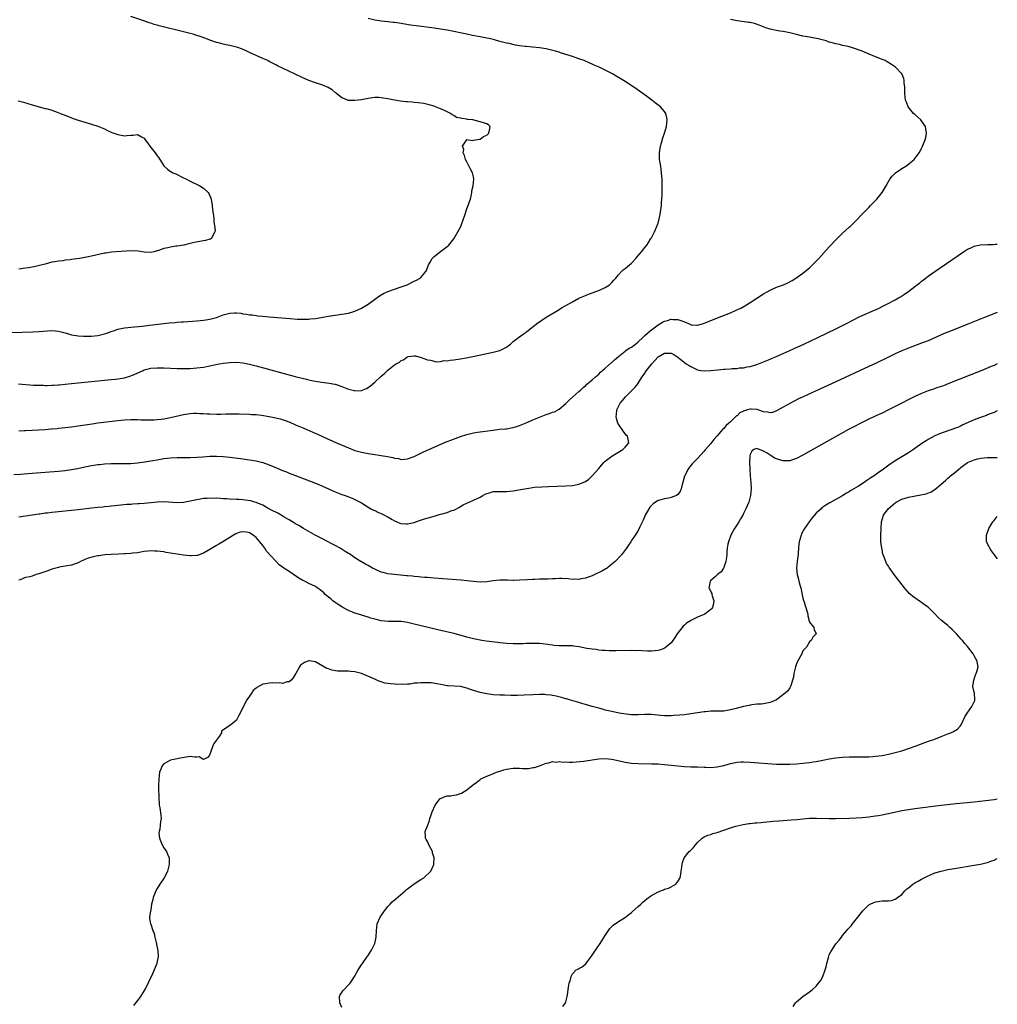
# Model space of a CAD drawing. Units: inches. Extents: x 2517000 to 2520000, y 1536000 to 1539000.
# Drawn here: x 2519703 to 2520000, y 1537371 to 1537669 of the extents above; entities that cross this region are included whole.
import ezdxf

# ---------------------------------------------------------------- set-up
doc = ezdxf.new("R2010")
doc.units = ezdxf.units.IN
doc.header["$MEASUREMENT"] = 0
doc.layers.add('LD25171536_10ft', color=73, linetype='Continuous')

msp = doc.modelspace()

# ---------------------------------------------------------------- linework, layer by layer
at = {"layer": 'LD25171536_10ft'}
for points, elevation in [([(2519694.3, 1537574.3), (2519707.27, 1537574.73), (2519709, 1537574.81), (2519713, 1537575.07), (2519715, 1537574.93), (2519717, 1537574.41), (2519718.05, 1537574.05), (2519719, 1537573.82), (2519720.41, 1537573.59), (2519721, 1537573.45), (2519722.63, 1537573.37), (2519723, 1537573.33), (2519725, 1537573.38), (2519727, 1537573.62), (2519728.12, 1537573.88), (2519729, 1537574.11), (2519729.69, 1537574.31), (2519731, 1537574.77), (2519731.75, 1537575), (2519733, 1537575.46), (2519735, 1537575.91), (2519736.02, 1537576.03), (2519737, 1537576.16), (2519740.44, 1537576.44), (2519742.67, 1537576.67), (2519747, 1537577.26), (2519748.58, 1537577.42), (2519750.43, 1537577.57), (2519751, 1537577.6), (2519752.31, 1537577.69), (2519753, 1537577.72), (2519757, 1537578.01), (2519759, 1537578.19), (2519759.69, 1537578.31), (2519761, 1537578.5), (2519761.38, 1537578.62), (2519763, 1537579.05), (2519765, 1537579.81), (2519767, 1537580.37), (2519768.45, 1537580.45), (2519769, 1537580.47), (2519770.32, 1537580.32), (2519771, 1537580.2), (2519772.07, 1537580.07), (2519773, 1537579.87), (2519773.81, 1537579.81), (2519775, 1537579.61), (2519775.57, 1537579.57), (2519777, 1537579.4), (2519779, 1537579.22), (2519785.29, 1537578.71), (2519787.44, 1537578.56), (2519789, 1537578.51), (2519789.49, 1537578.51), (2519791, 1537578.57), (2519791.4, 1537578.6), (2519793, 1537578.79), (2519797, 1537579.43), (2519801, 1537580.05), (2519803, 1537580.39), (2519805, 1537580.95), (2519807, 1537581.85), (2519809, 1537583.09), (2519812.41, 1537585.59), (2519813.66, 1537586.34), (2519815.03, 1537586.97), (2519817, 1537587.69), (2519819, 1537588.35), (2519820.89, 1537589), (2519823, 1537590.05), (2519823.65, 1537590.35), (2519824.78, 1537591), (2519825, 1537591.23), (2519826.54, 1537593), (2519826.68, 1537593.32), (2519827.29, 1537595), (2519827.79, 1537595.79), (2519828.49, 1537597), (2519828.74, 1537597.26), (2519829, 1537597.51), (2519831, 1537599.11), (2519833, 1537600.58), (2519833.47, 1537601), (2519835, 1537602.9), (2519836.22, 1537605), (2519837, 1537606.49), (2519837.23, 1537607), (2519837.96, 1537609), (2519838.22, 1537609.78), (2519839, 1537611.98), (2519839.4, 1537613), (2519839.76, 1537614.24), (2519840.03, 1537615), (2519840.36, 1537616.36), (2519840.47, 1537617), (2519840.52, 1537617.48), (2519840.9, 1537619), (2519841.14, 1537621), (2519841, 1537621.73), (2519840.72, 1537623), (2519840.1, 1537624.1), (2519839, 1537626.28), (2519838.55, 1537627), (2519838.25, 1537628.25), (2519837.87, 1537629), (2519838.01, 1537630.01), (2519837.64, 1537631), (2519838.9, 1537632.9), (2519838.91, 1537633), (2519838.96, 1537633.04), (2519839.37, 1537633), (2519840.81, 1537632.81), (2519841, 1537632.89), (2519842.78, 1537633.22), (2519843, 1537633.21), (2519844.04, 1537633.96), (2519845, 1537634.38), (2519845.64, 1537635), (2519845.86, 1537635.86), (2519846.07, 1537637), (2519845.5, 1537637.5), (2519845, 1537637.8), (2519843, 1537638.47), (2519840.8, 1537639), (2519839.19, 1537639.19), (2519839, 1537639.24), (2519837.41, 1537639.41), (2519837, 1537639.59), (2519835.79, 1537639.79), (2519835, 1537640.33), (2519834.54, 1537640.54), (2519834, 1537641), (2519833, 1537641.43), (2519832.17, 1537641.83), (2519831, 1537642.35), (2519829.48, 1537643), (2519829, 1537643.15), (2519827.56, 1537643.56), (2519825.95, 1537643.95), (2519824.23, 1537644.23), (2519823, 1537644.33), (2519822.41, 1537644.41), (2519821, 1537644.48), (2519820.54, 1537644.54), (2519818.73, 1537644.73), (2519817, 1537645.04), (2519815, 1537645.43), (2519813.63, 1537645.63), (2519813, 1537645.76), (2519812.21, 1537645.79), (2519811, 1537645.81), (2519809, 1537645.52), (2519807, 1537645.12), (2519805, 1537644.87), (2519803, 1537644.94), (2519802.95, 1537644.95), (2519802.81, 1537645), (2519801, 1537645.75), (2519799.38, 1537647), (2519799.19, 1537647.19), (2519799, 1537647.32), (2519798.1, 1537648.1), (2519796.85, 1537648.85), (2519795, 1537649.62), (2519793, 1537650.29), (2519791, 1537651.03), (2519789, 1537651.89), (2519786.7, 1537653), (2519781.47, 1537655.47), (2519781, 1537655.73), (2519780.15, 1537656.15), (2519779, 1537656.78), (2519778.56, 1537657), (2519777, 1537657.7), (2519775, 1537658.55), (2519774.12, 1537659), (2519773, 1537659.49), (2519771.99, 1537659.99), (2519770.59, 1537660.59), (2519769.43, 1537661), (2519769, 1537661.13), (2519767, 1537661.6), (2519765.84, 1537661.84), (2519765, 1537662.03), (2519763.58, 1537662.42), (2519763, 1537662.56), (2519761, 1537663.25), (2519759.74, 1537663.74), (2519758.27, 1537664.27), (2519756.75, 1537664.75), (2519755.9, 1537665), (2519755, 1537665.25), (2519753, 1537665.76), (2519745.59, 1537667.59), (2519745, 1537667.78), (2519744.01, 1537668.01), (2519743, 1537668.37), (2519742.49, 1537668.49), (2519740.96, 1537669.04), (2519737, 1537670.41)], 7430), ([(2519702.91, 1537558.91), (2519707.45, 1537558.55), (2519709, 1537558.47), (2519710.46, 1537558.46), (2519711, 1537558.43), (2519711.57, 1537558.43), (2519713, 1537558.49), (2519713.5, 1537558.5), (2519715, 1537558.64), (2519715.35, 1537558.65), (2519717, 1537558.85), (2519719, 1537559.06), (2519725, 1537559.61), (2519731, 1537560.24), (2519732.35, 1537560.35), (2519733, 1537560.42), (2519735, 1537560.71), (2519737, 1537561.29), (2519738.19, 1537561.81), (2519739.56, 1537562.44), (2519740.71, 1537563), (2519741, 1537563.12), (2519743, 1537563.63), (2519745, 1537563.78), (2519747, 1537563.74), (2519751, 1537563.58), (2519751.58, 1537563.58), (2519753, 1537563.54), (2519753.57, 1537563.57), (2519755, 1537563.58), (2519757, 1537563.72), (2519759, 1537563.98), (2519761, 1537564.38), (2519762.79, 1537564.79), (2519765, 1537565.19), (2519767, 1537565.41), (2519769, 1537565.48), (2519771, 1537565.31), (2519773, 1537564.91), (2519775, 1537564.38), (2519786.82, 1537561.18), (2519789, 1537560.61), (2519790.31, 1537560.31), (2519791, 1537560.13), (2519791.94, 1537559.94), (2519793, 1537559.7), (2519795, 1537559.37), (2519797.14, 1537559.14), (2519798.85, 1537558.85), (2519799, 1537558.81), (2519799.32, 1537558.68), (2519801, 1537558.14), (2519802.49, 1537557.51), (2519803, 1537557.33), (2519804.85, 1537556.85), (2519805, 1537556.79), (2519807, 1537556.87), (2519808.5, 1537557.5), (2519809, 1537557.8), (2519809.7, 1537558.3), (2519811, 1537559.44), (2519813, 1537561.26), (2519813.99, 1537562.01), (2519815, 1537563.03), (2519817, 1537564.65), (2519817.55, 1537565), (2519818.48, 1537565.52), (2519819, 1537566.04), (2519819.78, 1537566.22), (2519820.8, 1537567), (2519821, 1537567.12), (2519821.19, 1537567.19), (2519823, 1537567.43), (2519823.4, 1537567.4), (2519825.08, 1537566.92), (2519827, 1537566.23), (2519827.91, 1537566.09), (2519829, 1537565.78), (2519829.63, 1537565.63), (2519831, 1537565.71), (2519832.05, 1537565.95), (2519833, 1537565.88), (2519833.87, 1537566.13), (2519835, 1537566.15), (2519835.67, 1537566.33), (2519837, 1537566.46), (2519838.76, 1537566.76), (2519841.27, 1537567.27), (2519847, 1537568.49), (2519848.97, 1537569.03), (2519851, 1537570.08), (2519851.56, 1537570.44), (2519852.21, 1537571), (2519853, 1537571.74), (2519854.62, 1537573), (2519856.02, 1537573.98), (2519857, 1537574.61), (2519857.22, 1537574.78), (2519860.55, 1537577.44), (2519861, 1537577.78), (2519861.72, 1537578.28), (2519863, 1537579.12), (2519866.14, 1537581), (2519867.95, 1537582.05), (2519871, 1537583.8), (2519873, 1537584.87), (2519874.46, 1537585.54), (2519875, 1537585.76), (2519875.9, 1537586.1), (2519878.46, 1537587), (2519879, 1537587.22), (2519879.45, 1537587.45), (2519881, 1537588.18), (2519882.29, 1537589), (2519882.68, 1537589.32), (2519883, 1537589.65), (2519883.64, 1537590.36), (2519884.21, 1537591), (2519885, 1537591.97), (2519885.94, 1537593), (2519886.47, 1537593.53), (2519887, 1537593.92), (2519888.36, 1537595), (2519889, 1537595.58), (2519890.3, 1537597), (2519890.6, 1537597.4), (2519891.97, 1537599), (2519893, 1537600.31), (2519893.57, 1537601), (2519894.15, 1537601.85), (2519894.86, 1537603), (2519895, 1537603.25), (2519895.92, 1537605), (2519896.27, 1537605.73), (2519896.78, 1537607), (2519897, 1537607.63), (2519897.39, 1537609), (2519897.67, 1537610.33), (2519897.78, 1537611), (2519898.02, 1537613), (2519898.07, 1537613.93), (2519898.16, 1537615), (2519898.23, 1537616.23), (2519898.22, 1537617.78), (2519898.25, 1537619), (2519898.25, 1537620.25), (2519898.22, 1537621), (2519898.16, 1537621.84), (2519898.1, 1537623), (2519897.98, 1537623.98), (2519897.83, 1537625), (2519897.49, 1537627), (2519897.45, 1537627.45), (2519897.42, 1537629), (2519897.66, 1537630.34), (2519897.75, 1537631), (2519898.04, 1537632.04), (2519898.44, 1537633.56), (2519898.95, 1537635), (2519899.55, 1537637), (2519899.76, 1537639), (2519899.68, 1537639.68), (2519899.37, 1537641), (2519899, 1537641.6), (2519897.74, 1537643), (2519897.33, 1537643.33), (2519896.17, 1537644.17), (2519895.09, 1537645), (2519893.88, 1537645.88), (2519892.41, 1537647), (2519889.62, 1537649), (2519887, 1537650.67), (2519886.53, 1537651), (2519885.55, 1537651.55), (2519884.29, 1537652.29), (2519883.16, 1537653), (2519879.16, 1537655), (2519877.67, 1537655.67), (2519877, 1537655.95), (2519876.28, 1537656.28), (2519874.55, 1537657), (2519873, 1537657.57), (2519872.15, 1537657.85), (2519871, 1537658.27), (2519867.42, 1537659.42), (2519867, 1537659.53), (2519865.89, 1537659.89), (2519864.31, 1537660.31), (2519863, 1537660.61), (2519861, 1537660.93), (2519858.86, 1537661.14), (2519857, 1537661.29), (2519856.65, 1537661.35), (2519855, 1537661.53), (2519853.7, 1537661.7), (2519851.83, 1537662.17), (2519851, 1537662.32), (2519849, 1537662.86), (2519847.34, 1537663.34), (2519847, 1537663.4), (2519845.74, 1537663.74), (2519845, 1537663.82), (2519844.05, 1537664.05), (2519843, 1537664.2), (2519840.68, 1537664.68), (2519838.92, 1537665.08), (2519833, 1537666.24), (2519831, 1537666.6), (2519829.1, 1537666.9), (2519828.36, 1537667), (2519823.57, 1537667.57), (2519821.82, 1537667.82), (2519818.41, 1537668.41), (2519817, 1537668.57), (2519816.63, 1537668.63), (2519815, 1537668.77), (2519813, 1537669.01), (2519811, 1537669.33), (2519809, 1537669.75)], 7440), ([(2519703, 1537544.6), (2519704.72, 1537544.72), (2519705, 1537544.72), (2519707, 1537544.83), (2519708.91, 1537544.91), (2519711, 1537545.05), (2519712.77, 1537545.23), (2519713, 1537545.22), (2519714.6, 1537545.4), (2519715, 1537545.42), (2519717, 1537545.64), (2519719, 1537545.86), (2519721, 1537546.14), (2519725.21, 1537546.79), (2519727, 1537547.03), (2519733, 1537547.76), (2519735, 1537547.95), (2519737, 1537548.05), (2519739, 1537548.07), (2519740.03, 1537548.03), (2519743, 1537547.96), (2519744.02, 1537548.02), (2519745, 1537548.04), (2519746.22, 1537548.22), (2519747, 1537548.3), (2519749, 1537548.69), (2519753, 1537549.59), (2519755, 1537549.93), (2519756.01, 1537549.99), (2519757, 1537550.02), (2519757.94, 1537549.94), (2519759, 1537549.91), (2519760.15, 1537549.84), (2519761, 1537549.77), (2519763, 1537549.72), (2519764.27, 1537549.73), (2519765.81, 1537549.81), (2519767, 1537549.82), (2519768.21, 1537549.79), (2519769, 1537549.82), (2519769.82, 1537549.82), (2519773, 1537549.69), (2519773.64, 1537549.64), (2519775, 1537549.56), (2519776.62, 1537549.38), (2519778.99, 1537549.01), (2519781, 1537548.59), (2519782.26, 1537548.26), (2519783.78, 1537547.78), (2519785.23, 1537547.23), (2519787, 1537546.49), (2519789, 1537545.63), (2519790.4, 1537545), (2519792.21, 1537544.21), (2519793.6, 1537543.6), (2519795.11, 1537542.89), (2519799.38, 1537541), (2519803, 1537539.47), (2519805, 1537538.71), (2519807, 1537538.16), (2519808.05, 1537537.95), (2519809, 1537537.77), (2519810.47, 1537537.53), (2519813, 1537537.15), (2519814.86, 1537536.86), (2519816.55, 1537536.55), (2519817, 1537536.39), (2519818.23, 1537536.23), (2519819, 1537535.98), (2519820.09, 1537536.09), (2519821, 1537536.1), (2519823, 1537536.86), (2519824.42, 1537537.58), (2519825, 1537537.83), (2519825.77, 1537538.23), (2519827.42, 1537539), (2519829, 1537539.7), (2519830.18, 1537540.18), (2519832.72, 1537541.28), (2519833, 1537541.37), (2519834.14, 1537541.86), (2519837, 1537542.9), (2519839, 1537543.56), (2519839.75, 1537543.75), (2519841, 1537544.03), (2519842.25, 1537544.25), (2519847, 1537544.89), (2519848.88, 1537545.12), (2519850.71, 1537545.29), (2519851, 1537545.3), (2519852.45, 1537545.55), (2519853, 1537545.62), (2519854.05, 1537545.95), (2519855, 1537546.23), (2519857, 1537547.06), (2519859, 1537547.94), (2519861, 1537548.79), (2519863, 1537549.57), (2519864.08, 1537549.92), (2519865, 1537550.28), (2519865.54, 1537550.46), (2519867, 1537551.27), (2519869, 1537552.96), (2519870, 1537554), (2519871, 1537554.83), (2519871.17, 1537555), (2519873, 1537556.6), (2519873.44, 1537557), (2519874.24, 1537557.76), (2519875, 1537558.34), (2519875.34, 1537558.66), (2519877, 1537560.1), (2519878.02, 1537561), (2519878.52, 1537561.49), (2519879, 1537561.87), (2519879.59, 1537562.41), (2519881, 1537563.65), (2519882.76, 1537565.24), (2519883, 1537565.43), (2519883.81, 1537566.19), (2519885, 1537567.24), (2519887, 1537568.84), (2519887.22, 1537569), (2519888.29, 1537569.71), (2519889, 1537570.09), (2519890.18, 1537571), (2519891, 1537571.65), (2519892.38, 1537573), (2519892.68, 1537573.32), (2519893, 1537573.58), (2519894.61, 1537575), (2519895, 1537575.33), (2519897, 1537576.8), (2519898.41, 1537577.59), (2519899, 1537577.89), (2519899.87, 1537578.13), (2519901, 1537578.51), (2519901.55, 1537578.45), (2519903, 1537578.48), (2519903.91, 1537578.09), (2519905, 1537577.74), (2519906.92, 1537576.92), (2519907, 1537576.86), (2519908.76, 1537576.76), (2519909, 1537576.7), (2519910.78, 1537577.22), (2519915.08, 1537578.92), (2519919, 1537580.5), (2519920.75, 1537581.25), (2519922.1, 1537581.9), (2519923.39, 1537582.61), (2519925, 1537583.61), (2519929, 1537586.22), (2519931, 1537587.35), (2519933, 1537588.22), (2519935.08, 1537589), (2519936.41, 1537589.59), (2519937.71, 1537590.29), (2519938.87, 1537591), (2519941, 1537592.53), (2519941.6, 1537593), (2519943, 1537594.17), (2519943.44, 1537594.56), (2519943.89, 1537595), (2519945, 1537596.13), (2519945.81, 1537597), (2519949, 1537600.46), (2519951.19, 1537602.81), (2519953, 1537604.63), (2519955, 1537606.42), (2519955.31, 1537606.69), (2519957, 1537608.29), (2519959.28, 1537610.72), (2519961, 1537612.47), (2519961.54, 1537613), (2519963.44, 1537615), (2519965.01, 1537617), (2519966.24, 1537619), (2519967, 1537620.34), (2519967.41, 1537621), (2519968.05, 1537621.95), (2519969.05, 1537622.95), (2519971, 1537624.32), (2519972.21, 1537625), (2519972.67, 1537625.33), (2519973, 1537625.61), (2519973.79, 1537626.21), (2519974.75, 1537627), (2519976.3, 1537629), (2519977, 1537630.3), (2519977.22, 1537630.78), (2519977.34, 1537631), (2519978.11, 1537633), (2519978.3, 1537633.7), (2519978.54, 1537635), (2519978.26, 1537636.26), (2519978.16, 1537637), (2519977, 1537638.71), (2519976.77, 1537639), (2519975.84, 1537639.84), (2519975, 1537640.65), (2519974.6, 1537641), (2519972.9, 1537643), (2519972.4, 1537644.4), (2519972.15, 1537645), (2519971.95, 1537647), (2519971.88, 1537649), (2519971.76, 1537650.24), (2519971.74, 1537651), (2519971.62, 1537651.62), (2519971.02, 1537653), (2519969.08, 1537655), (2519967.84, 1537655.84), (2519966.61, 1537656.61), (2519965.92, 1537657), (2519965, 1537657.39), (2519964.38, 1537657.62), (2519963, 1537658.19), (2519961.15, 1537659), (2519959, 1537659.88), (2519957, 1537660.62), (2519955.71, 1537661), (2519954.75, 1537661.25), (2519953, 1537661.64), (2519952.14, 1537661.86), (2519951, 1537662.1), (2519950.27, 1537662.27), (2519949, 1537662.66), (2519948, 1537663), (2519947.23, 1537663.23), (2519945.64, 1537663.64), (2519943.96, 1537663.96), (2519943, 1537664.09), (2519941, 1537664.44), (2519939, 1537664.91), (2519937, 1537665.42), (2519936.49, 1537665.51), (2519935, 1537665.83), (2519934.01, 1537665.99), (2519933, 1537666.18), (2519931, 1537666.61), (2519929.74, 1537667), (2519929.19, 1537667.19), (2519927.75, 1537667.75), (2519926.25, 1537668.25), (2519925, 1537668.54), (2519924.62, 1537668.62), (2519921, 1537669.09), (2519919, 1537669.52)], 7450), ([(2519702.76, 1537644.76), (2519704.37, 1537644.37), (2519707, 1537643.58), (2519711, 1537642.52), (2519711.67, 1537642.33), (2519713, 1537641.93), (2519714.63, 1537641.37), (2519715.64, 1537641), (2519718.03, 1537640.03), (2519719.48, 1537639.48), (2519721, 1537638.99), (2519725, 1537637.77), (2519727, 1537637.1), (2519728.47, 1537636.47), (2519729, 1537636.28), (2519729.84, 1537635.84), (2519731.23, 1537635.23), (2519731.79, 1537635), (2519733, 1537634.56), (2519735, 1537634.23), (2519735.75, 1537634.25), (2519737, 1537634.37), (2519737.66, 1537634.34), (2519739, 1537634.54), (2519740.16, 1537633.84), (2519741, 1537633.46), (2519741.29, 1537633), (2519742.01, 1537632.01), (2519742.71, 1537631), (2519744.37, 1537629), (2519745, 1537628.09), (2519745.48, 1537627.48), (2519745.82, 1537627), (2519747, 1537625.08), (2519748.1, 1537624.1), (2519749, 1537623.4), (2519749.28, 1537623.28), (2519749.76, 1537623), (2519750.62, 1537622.62), (2519753, 1537621.47), (2519753.87, 1537621), (2519755, 1537620.42), (2519757.31, 1537619.31), (2519757.91, 1537619), (2519759, 1537618.3), (2519760.49, 1537617), (2519760.68, 1537616.68), (2519761, 1537616), (2519761.29, 1537615.29), (2519761.39, 1537615), (2519761.67, 1537613), (2519761.76, 1537611.76), (2519762.04, 1537609.96), (2519762.12, 1537609), (2519762.12, 1537608.12), (2519762.34, 1537607), (2519762.53, 1537605.47), (2519762.45, 1537605), (2519761.72, 1537603.72), (2519761.5, 1537603), (2519761.18, 1537602.82), (2519761, 1537602.81), (2519759.59, 1537602.41), (2519759, 1537602.32), (2519756.24, 1537601.76), (2519755, 1537601.47), (2519754.61, 1537601.39), (2519753.01, 1537601), (2519751, 1537600.74), (2519750.68, 1537600.68), (2519749, 1537600.44), (2519748.22, 1537600.22), (2519747, 1537599.98), (2519745.4, 1537599.4), (2519745, 1537599.28), (2519743.92, 1537599), (2519743, 1537598.82), (2519741, 1537598.92), (2519739.21, 1537599.21), (2519737, 1537599.27), (2519731.12, 1537598.88), (2519729.38, 1537598.62), (2519729, 1537598.55), (2519725, 1537597.69), (2519723, 1537597.29), (2519721.36, 1537597), (2519719, 1537596.66), (2519718.59, 1537596.59), (2519717, 1537596.41), (2519716.28, 1537596.28), (2519715, 1537596.15), (2519713.94, 1537595.94), (2519713, 1537595.79), (2519711, 1537595.28), (2519710.08, 1537595), (2519707.58, 1537594.42), (2519705.89, 1537594.11), (2519705, 1537593.97), (2519703, 1537593.71)], 7420), ([(2519701.41, 1537531.41), (2519703.52, 1537531.52), (2519705.67, 1537531.67), (2519711, 1537532.08), (2519715, 1537532.42), (2519717, 1537532.64), (2519719, 1537532.93), (2519720.74, 1537533.26), (2519723, 1537533.73), (2519725, 1537534.11), (2519726.34, 1537534.34), (2519727, 1537534.43), (2519727.54, 1537534.46), (2519729, 1537534.64), (2519731, 1537534.73), (2519731.26, 1537534.74), (2519733, 1537534.72), (2519734.68, 1537534.68), (2519735.27, 1537534.73), (2519737, 1537534.75), (2519739, 1537534.9), (2519741.19, 1537535.19), (2519743.62, 1537535.62), (2519745, 1537535.88), (2519747, 1537536.21), (2519749, 1537536.42), (2519751, 1537536.51), (2519753, 1537536.54), (2519754.58, 1537536.58), (2519755, 1537536.58), (2519757, 1537536.67), (2519758.8, 1537536.8), (2519761, 1537536.92), (2519763, 1537536.94), (2519765, 1537536.84), (2519767, 1537536.64), (2519770.23, 1537536.23), (2519771, 1537536.11), (2519773, 1537535.84), (2519775, 1537535.53), (2519775.44, 1537535.44), (2519777, 1537535.05), (2519779, 1537534.35), (2519780.17, 1537533.83), (2519781.35, 1537533.35), (2519783, 1537532.63), (2519784.18, 1537532.18), (2519785, 1537531.83), (2519787, 1537531.05), (2519793, 1537528.75), (2519795, 1537527.95), (2519797, 1537527.09), (2519799, 1537526.17), (2519801, 1537525.35), (2519802, 1537525), (2519804.17, 1537524.17), (2519805.55, 1537523.55), (2519806.61, 1537523), (2519807, 1537522.78), (2519809.86, 1537521), (2519810.6, 1537520.6), (2519811, 1537520.44), (2519811.95, 1537519.95), (2519813, 1537519.53), (2519813.35, 1537519.35), (2519813.99, 1537519), (2519814.69, 1537518.69), (2519815, 1537518.51), (2519816.26, 1537517.74), (2519817, 1537517.31), (2519817.72, 1537517), (2519818.63, 1537516.63), (2519819, 1537516.47), (2519820.43, 1537516.43), (2519821, 1537516.38), (2519823, 1537516.87), (2519824.6, 1537517.4), (2519826.11, 1537517.89), (2519827.65, 1537518.35), (2519829, 1537518.75), (2519829.96, 1537519), (2519831, 1537519.31), (2519831.47, 1537519.47), (2519833, 1537519.86), (2519834.44, 1537520.44), (2519835, 1537520.59), (2519835.84, 1537521), (2519836.58, 1537521.42), (2519837, 1537521.7), (2519837.84, 1537522.16), (2519839.19, 1537522.81), (2519839.69, 1537523), (2519841, 1537523.56), (2519843, 1537524.56), (2519843.82, 1537525), (2519844.56, 1537525.44), (2519845, 1537525.63), (2519845.8, 1537525.8), (2519847, 1537526.19), (2519847.75, 1537526.25), (2519849, 1537526.23), (2519849.77, 1537526.23), (2519851, 1537526.19), (2519853, 1537526.39), (2519854.72, 1537526.72), (2519855.21, 1537526.79), (2519857.18, 1537527.18), (2519859.5, 1537527.5), (2519861.69, 1537527.69), (2519863.79, 1537527.79), (2519869, 1537527.98), (2519871, 1537528.08), (2519873, 1537528.42), (2519874.81, 1537529.19), (2519875, 1537529.29), (2519875.98, 1537530.02), (2519877.06, 1537530.94), (2519879, 1537533.17), (2519879.81, 1537534.19), (2519880.53, 1537535), (2519881, 1537535.44), (2519883, 1537536.96), (2519884.26, 1537537.74), (2519886.36, 1537539), (2519887, 1537539.7), (2519888.1, 1537541), (2519887.91, 1537542.09), (2519887.69, 1537543), (2519887.36, 1537543.36), (2519886.48, 1537544.48), (2519886.15, 1537545), (2519885, 1537546.65), (2519884.79, 1537547), (2519884.36, 1537548.36), (2519884.28, 1537549), (2519884.41, 1537549.59), (2519884.52, 1537551), (2519885.48, 1537553), (2519886.19, 1537553.81), (2519887.12, 1537555), (2519889, 1537556.83), (2519890.07, 1537557.93), (2519890.93, 1537559), (2519891, 1537559.08), (2519892.19, 1537561), (2519892.51, 1537561.49), (2519893, 1537562.17), (2519893.33, 1537562.67), (2519893.55, 1537563), (2519895.12, 1537565), (2519896, 1537566), (2519897, 1537567.06), (2519899, 1537568.2), (2519900.22, 1537568.22), (2519901, 1537568.18), (2519901.78, 1537567.78), (2519903, 1537567.02), (2519905.59, 1537565), (2519906.44, 1537564.44), (2519907, 1537564.13), (2519907.76, 1537563.76), (2519909, 1537563.2), (2519910.01, 1537563), (2519911, 1537562.85), (2519913.05, 1537562.95), (2519915.21, 1537563.21), (2519917, 1537563.32), (2519917.37, 1537563.37), (2519919, 1537563.42), (2519919.52, 1537563.52), (2519921, 1537563.59), (2519921.75, 1537563.75), (2519923, 1537563.8), (2519924.05, 1537564.05), (2519925, 1537564.16), (2519927, 1537564.79), (2519929, 1537565.57), (2519930, 1537566), (2519931, 1537566.38), (2519931.43, 1537566.57), (2519932.49, 1537567), (2519933.37, 1537567.37), (2519937.01, 1537569), (2519938.36, 1537569.64), (2519941.29, 1537571), (2519945.52, 1537573), (2519951, 1537575.63), (2519953.77, 1537577), (2519957, 1537578.68), (2519957.64, 1537579), (2519959, 1537579.64), (2519962.73, 1537581.27), (2519963, 1537581.4), (2519964.09, 1537581.91), (2519965, 1537582.37), (2519966.3, 1537583), (2519969, 1537584.42), (2519970.05, 1537585), (2519970.64, 1537585.36), (2519971.86, 1537586.14), (2519973.14, 1537587), (2519975, 1537588.45), (2519976.44, 1537589.56), (2519977, 1537590.05), (2519977.55, 1537590.45), (2519979, 1537591.57), (2519981, 1537592.99), (2519988.12, 1537597.88), (2519989.78, 1537599), (2519991, 1537599.75), (2519992.3, 1537600.3), (2519993, 1537600.65), (2519994.94, 1537601.06), (2519997, 1537601.21), (2519998.75, 1537601.25), (2519999.31, 1537601.31), (2520000, 1537601.35)], 7460), ([(2520000, 1537580.58), (2519996.15, 1537579), (2519991.1, 1537577), (2519985.28, 1537574.72), (2519983.86, 1537574.14), (2519979, 1537572.01), (2519977, 1537571.21), (2519973, 1537569.72), (2519971, 1537568.91), (2519969, 1537568), (2519967, 1537567.04), (2519963, 1537565.07), (2519961, 1537564.13), (2519951, 1537559.51), (2519945, 1537556.8), (2519941.09, 1537555), (2519939.69, 1537554.31), (2519938.37, 1537553.63), (2519937.18, 1537553), (2519935, 1537551.8), (2519933, 1537550.75), (2519931.74, 1537550.26), (2519931, 1537550.1), (2519930.31, 1537550.31), (2519929, 1537550.37), (2519927.08, 1537551.08), (2519925.25, 1537551.26), (2519925, 1537551.24), (2519924.15, 1537551), (2519923.27, 1537550.73), (2519923, 1537550.59), (2519921.89, 1537550.1), (2519921, 1537549.23), (2519920.84, 1537549.16), (2519920.64, 1537549), (2519919, 1537547.35), (2519918.54, 1537547), (2519917.71, 1537546.29), (2519917, 1537545.36), (2519916.61, 1537545), (2519915, 1537543.14), (2519913.96, 1537542.04), (2519913, 1537540.82), (2519911.41, 1537539), (2519911.21, 1537538.79), (2519911, 1537538.52), (2519909, 1537536.27), (2519907.42, 1537534.58), (2519907, 1537534.11), (2519906.5, 1537533.5), (2519906.18, 1537533), (2519905.08, 1537530.92), (2519904.65, 1537529.35), (2519904.36, 1537528.36), (2519904.04, 1537527), (2519903.73, 1537526.27), (2519903, 1537525.33), (2519902.57, 1537525), (2519901, 1537524.38), (2519900.23, 1537524.23), (2519899, 1537524.03), (2519897.59, 1537523.59), (2519897, 1537523.48), (2519896.21, 1537523), (2519895.49, 1537522.51), (2519895, 1537521.99), (2519894.54, 1537521.46), (2519894.22, 1537521), (2519893.07, 1537519), (2519892.47, 1537517.53), (2519891.49, 1537515.49), (2519891.21, 1537514.79), (2519890.46, 1537513.54), (2519890.03, 1537513), (2519889, 1537511.38), (2519888.73, 1537511), (2519888.05, 1537509.95), (2519887.41, 1537509), (2519885.88, 1537507), (2519884.04, 1537505), (2519883, 1537504.13), (2519881.55, 1537503), (2519881.21, 1537502.79), (2519879.94, 1537502.06), (2519877.86, 1537501), (2519877, 1537500.61), (2519876.41, 1537500.41), (2519875, 1537499.89), (2519873.69, 1537499.69), (2519873, 1537499.54), (2519871.59, 1537499.59), (2519871, 1537499.57), (2519869.71, 1537499.71), (2519867.78, 1537499.78), (2519867, 1537499.79), (2519865.75, 1537499.75), (2519865, 1537499.74), (2519863.67, 1537499.67), (2519863, 1537499.67), (2519861.61, 1537499.61), (2519861, 1537499.6), (2519859.51, 1537499.51), (2519859, 1537499.5), (2519857.39, 1537499.39), (2519855, 1537499.27), (2519853.26, 1537499.26), (2519853, 1537499.25), (2519851.31, 1537499.31), (2519851, 1537499.3), (2519849.31, 1537499.31), (2519849, 1537499.3), (2519847, 1537499.09), (2519845, 1537498.79), (2519843, 1537498.69), (2519841, 1537498.87), (2519839, 1537499.13), (2519837.29, 1537499.29), (2519831.73, 1537499.73), (2519829, 1537499.93), (2519828.02, 1537500.02), (2519827, 1537500.08), (2519826.16, 1537500.16), (2519825, 1537500.23), (2519824.32, 1537500.32), (2519823, 1537500.41), (2519822.49, 1537500.49), (2519821, 1537500.63), (2519820.68, 1537500.68), (2519818.87, 1537500.87), (2519817.05, 1537501), (2519815, 1537501.21), (2519813.6, 1537501.6), (2519813, 1537501.75), (2519811, 1537502.65), (2519810.33, 1537503), (2519809.5, 1537503.5), (2519809, 1537503.73), (2519808.21, 1537504.21), (2519807, 1537504.87), (2519806.82, 1537505), (2519805, 1537506.12), (2519803.31, 1537507.31), (2519803, 1537507.45), (2519802.07, 1537508.07), (2519800.53, 1537509), (2519799, 1537509.85), (2519798.23, 1537510.23), (2519795, 1537511.96), (2519792.97, 1537513), (2519789.41, 1537515), (2519787.92, 1537515.92), (2519787, 1537516.43), (2519786.65, 1537516.65), (2519785, 1537517.6), (2519783.54, 1537518.46), (2519782.88, 1537518.88), (2519782.64, 1537519), (2519781.61, 1537519.61), (2519781, 1537519.91), (2519780.31, 1537520.31), (2519778.84, 1537521), (2519777, 1537522.04), (2519775.2, 1537522.8), (2519775, 1537522.9), (2519774.6, 1537523), (2519773.36, 1537523.36), (2519771.64, 1537523.64), (2519771, 1537523.67), (2519769.79, 1537523.79), (2519769, 1537523.82), (2519767, 1537523.94), (2519765.97, 1537523.97), (2519765, 1537524.05), (2519764.06, 1537524.06), (2519763, 1537524.17), (2519762.14, 1537524.14), (2519761, 1537524.23), (2519760.14, 1537524.14), (2519759, 1537524.07), (2519757, 1537523.69), (2519755, 1537523.25), (2519753, 1537522.88), (2519751, 1537522.78), (2519747.09, 1537523.09), (2519745.03, 1537523.03), (2519741, 1537522.6), (2519739.5, 1537522.5), (2519739, 1537522.44), (2519737.59, 1537522.41), (2519737, 1537522.33), (2519735.72, 1537522.28), (2519733, 1537521.97), (2519732.15, 1537521.85), (2519731, 1537521.74), (2519730.36, 1537521.64), (2519729, 1537521.55), (2519728.51, 1537521.49), (2519727, 1537521.38), (2519725, 1537521.17), (2519721, 1537520.65), (2519719, 1537520.43), (2519715, 1537520.07), (2519713.95, 1537519.95), (2519713, 1537519.87), (2519711.7, 1537519.7), (2519711, 1537519.63), (2519709.39, 1537519.39), (2519709, 1537519.35), (2519705, 1537518.71), (2519703, 1537518.42)], 7470), ([(2520000, 1537564.96), (2519999, 1537564.52), (2519998.17, 1537564.17), (2519995.31, 1537563), (2519985.25, 1537559), (2519983.65, 1537558.35), (2519983, 1537558.1), (2519981.68, 1537557.68), (2519980.66, 1537557.34), (2519979, 1537556.82), (2519977, 1537556.02), (2519975, 1537555.06), (2519969, 1537551.99), (2519967, 1537551), (2519965, 1537550.05), (2519962.73, 1537549), (2519961, 1537548.17), (2519958.6, 1537547), (2519956.24, 1537545.76), (2519954.83, 1537545), (2519941, 1537537.31), (2519939, 1537536.23), (2519937.82, 1537535.82), (2519937, 1537535.5), (2519935.53, 1537535.53), (2519935, 1537535.51), (2519933.84, 1537535.84), (2519933, 1537536.18), (2519932.37, 1537536.37), (2519931.6, 1537537), (2519931, 1537537.31), (2519930.11, 1537537.89), (2519929, 1537538.45), (2519927.79, 1537539), (2519927.18, 1537539.18), (2519927, 1537539.33), (2519926.12, 1537539), (2519925.49, 1537538.51), (2519925, 1537537.47), (2519924.92, 1537537.08), (2519924.88, 1537537), (2519924.81, 1537535), (2519924.89, 1537533), (2519925, 1537530.96), (2519925.15, 1537529), (2519925.24, 1537527), (2519925.11, 1537525), (2519924.58, 1537523), (2519924.08, 1537521.92), (2519923.71, 1537521), (2519923, 1537519.54), (2519922.72, 1537519), (2519922.09, 1537517.91), (2519921.53, 1537517), (2519921, 1537516.17), (2519920.21, 1537515), (2519919.07, 1537513), (2519918.36, 1537511), (2519918.22, 1537510.22), (2519918.03, 1537509), (2519917.93, 1537507.93), (2519917.86, 1537507), (2519917.78, 1537506.22), (2519917.59, 1537505), (2519917, 1537503.18), (2519916.91, 1537503), (2519916.14, 1537501.86), (2519915.09, 1537501), (2519915, 1537500.89), (2519914.43, 1537500.43), (2519913, 1537499.22), (2519912.79, 1537499), (2519912.56, 1537497.44), (2519912.43, 1537497), (2519912.64, 1537496.64), (2519913, 1537495.78), (2519913.32, 1537495.32), (2519913.38, 1537495), (2519913.4, 1537494.6), (2519913.94, 1537493), (2519913.74, 1537491.74), (2519913.54, 1537491), (2519913.29, 1537490.71), (2519913, 1537490.46), (2519912.24, 1537489.76), (2519911.23, 1537489), (2519909, 1537488.12), (2519907.16, 1537487.16), (2519907, 1537487.09), (2519906.86, 1537487), (2519905.69, 1537486.31), (2519905, 1537485.67), (2519904.62, 1537485.38), (2519902.77, 1537483), (2519902.12, 1537481.88), (2519901.48, 1537481), (2519901, 1537480.3), (2519899.22, 1537478.78), (2519899, 1537478.66), (2519897.81, 1537478.19), (2519897, 1537477.94), (2519895, 1537477.73), (2519893.8, 1537477.8), (2519892.15, 1537477.85), (2519891, 1537477.93), (2519890.08, 1537477.92), (2519889, 1537477.93), (2519884.16, 1537477.84), (2519882.13, 1537477.87), (2519881, 1537477.94), (2519880.02, 1537477.98), (2519879, 1537478.1), (2519878.24, 1537478.24), (2519877, 1537478.35), (2519875.4, 1537478.6), (2519873.04, 1537479.04), (2519871.32, 1537479.32), (2519871, 1537479.35), (2519869.43, 1537479.43), (2519867, 1537479.42), (2519865.5, 1537479.5), (2519865, 1537479.54), (2519861.98, 1537479.98), (2519861, 1537480.08), (2519860.12, 1537480.12), (2519859, 1537480.14), (2519858.12, 1537480.12), (2519857, 1537480.06), (2519856.04, 1537480.04), (2519855, 1537479.98), (2519854.01, 1537480.01), (2519853, 1537480), (2519851, 1537480.13), (2519849, 1537480.34), (2519848.42, 1537480.42), (2519844.82, 1537480.82), (2519843.56, 1537481), (2519843, 1537481.09), (2519841, 1537481.52), (2519839, 1537482.04), (2519835.09, 1537483.09), (2519831.89, 1537483.89), (2519823, 1537485.99), (2519821, 1537486.43), (2519819, 1537486.75), (2519817, 1537486.82), (2519815.2, 1537486.8), (2519813, 1537487.02), (2519811.42, 1537487.42), (2519811, 1537487.51), (2519809.83, 1537487.83), (2519809, 1537488.1), (2519807, 1537488.66), (2519806.75, 1537488.75), (2519805, 1537489.27), (2519803, 1537490.13), (2519801.32, 1537491), (2519801, 1537491.19), (2519799.94, 1537491.94), (2519799, 1537492.52), (2519798.32, 1537493), (2519797.64, 1537493.64), (2519797, 1537494.16), (2519796.01, 1537495), (2519795.51, 1537495.51), (2519794.42, 1537496.42), (2519793.57, 1537497), (2519793, 1537497.35), (2519791, 1537498.35), (2519789.67, 1537499), (2519789.21, 1537499.21), (2519787.95, 1537499.95), (2519786.32, 1537501), (2519785, 1537501.95), (2519783.15, 1537503.15), (2519783, 1537503.29), (2519782.02, 1537504.02), (2519781.08, 1537505), (2519781, 1537505.06), (2519778.14, 1537508.14), (2519777.62, 1537509), (2519777, 1537509.8), (2519776.14, 1537511), (2519775.59, 1537511.59), (2519775, 1537512.3), (2519774.59, 1537512.59), (2519774.12, 1537513), (2519773, 1537513.67), (2519772.13, 1537513.87), (2519771, 1537514), (2519770.16, 1537513.84), (2519769, 1537513.44), (2519768.69, 1537513.31), (2519768.11, 1537513), (2519767, 1537512.3), (2519764.85, 1537511), (2519763.72, 1537510.28), (2519763, 1537509.87), (2519761, 1537508.62), (2519759, 1537507.47), (2519757.18, 1537506.82), (2519757, 1537506.78), (2519755.33, 1537506.67), (2519755, 1537506.66), (2519753, 1537506.89), (2519749, 1537507.55), (2519747.74, 1537507.74), (2519747, 1537507.87), (2519745.98, 1537507.98), (2519745, 1537508.14), (2519744.15, 1537508.15), (2519743, 1537508.25), (2519742.12, 1537508.12), (2519741, 1537508.04), (2519739, 1537507.66), (2519737.47, 1537507.47), (2519737, 1537507.39), (2519735.33, 1537507.33), (2519735, 1537507.28), (2519733.26, 1537507.26), (2519731, 1537507.16), (2519729.03, 1537506.97), (2519727.27, 1537506.73), (2519727, 1537506.67), (2519725.55, 1537506.45), (2519723.98, 1537506.02), (2519723, 1537505.63), (2519722.57, 1537505.43), (2519721.65, 1537505), (2519721, 1537504.63), (2519720.42, 1537504.42), (2519719, 1537503.86), (2519717.66, 1537503.66), (2519717, 1537503.53), (2519715.24, 1537503.24), (2519715, 1537503.2), (2519714.16, 1537503), (2519713, 1537502.61), (2519711.82, 1537502.18), (2519709, 1537501.21), (2519708.22, 1537501), (2519707, 1537500.54), (2519706.31, 1537500.31), (2519705, 1537500.12), (2519703.38, 1537499.38), (2519703, 1537499.31)], 7480), ([(2520000, 1537550.67), (2519999, 1537550.22), (2519997.8, 1537549.8), (2519997, 1537549.47), (2519996.69, 1537549.31), (2519994.59, 1537548.59), (2519993, 1537547.94), (2519991.15, 1537547.15), (2519989.58, 1537546.42), (2519989, 1537546.18), (2519988.2, 1537545.8), (2519987, 1537545.33), (2519986.77, 1537545.23), (2519983, 1537543.9), (2519981, 1537543.09), (2519979, 1537541.98), (2519978.39, 1537541.61), (2519977.44, 1537541), (2519975, 1537539.26), (2519974.59, 1537539), (2519973.67, 1537538.33), (2519973, 1537537.93), (2519971, 1537536.76), (2519969, 1537535.52), (2519968.27, 1537535), (2519967.51, 1537534.49), (2519965.47, 1537533), (2519963.86, 1537531.86), (2519962.6, 1537531), (2519961.61, 1537530.39), (2519961, 1537529.93), (2519960.4, 1537529.6), (2519959.59, 1537529), (2519957.87, 1537527.87), (2519956.44, 1537527), (2519955.51, 1537526.49), (2519955, 1537526.12), (2519954.26, 1537525.74), (2519953.13, 1537525), (2519952.81, 1537524.81), (2519949.21, 1537522.79), (2519949, 1537522.66), (2519947.94, 1537522.06), (2519946.76, 1537521.24), (2519946.49, 1537521), (2519945, 1537519.63), (2519943.79, 1537518.21), (2519942.91, 1537517), (2519941.5, 1537515), (2519940.59, 1537513.41), (2519940.41, 1537513), (2519939.84, 1537511), (2519939.79, 1537510.21), (2519939.66, 1537509), (2519939.54, 1537507.54), (2519939.51, 1537507), (2519939.46, 1537506.54), (2519939.21, 1537505), (2519939.02, 1537503), (2519939.25, 1537501), (2519939.65, 1537499.65), (2519939.8, 1537499), (2519940.06, 1537497.94), (2519940.33, 1537497), (2519941, 1537493.86), (2519941.18, 1537493.18), (2519941.24, 1537493), (2519941.63, 1537491.63), (2519941.89, 1537491), (2519942.32, 1537489.68), (2519942.48, 1537489), (2519942.5, 1537488.5), (2519942.93, 1537487), (2519942.92, 1537486.92), (2519943, 1537486.53), (2519944.31, 1537485), (2519944.38, 1537484.38), (2519944.99, 1537483), (2519944.03, 1537481.97), (2519943.49, 1537481), (2519943, 1537480.61), (2519942.06, 1537479), (2519941, 1537477.89), (2519940.74, 1537477.26), (2519940.61, 1537477), (2519939.35, 1537474.65), (2519939, 1537473.91), (2519938.71, 1537473), (2519938.61, 1537472.61), (2519938.25, 1537471), (2519938.11, 1537469.89), (2519937.86, 1537469), (2519937.28, 1537467.28), (2519937.22, 1537467), (2519937.14, 1537466.86), (2519937, 1537466.68), (2519936.33, 1537465.67), (2519935.65, 1537465), (2519933, 1537463.02), (2519931.57, 1537462.43), (2519931, 1537462.17), (2519929, 1537461.8), (2519928.29, 1537461.71), (2519927, 1537461.66), (2519925.49, 1537461.49), (2519925, 1537461.38), (2519924.72, 1537461.28), (2519922.93, 1537460.93), (2519920.3, 1537460.3), (2519919, 1537459.96), (2519917, 1537459.6), (2519915, 1537459.52), (2519913.54, 1537459.54), (2519913, 1537459.53), (2519911.4, 1537459.4), (2519911, 1537459.35), (2519907, 1537458.72), (2519905, 1537458.48), (2519903.66, 1537458.34), (2519901.8, 1537458.2), (2519901, 1537458.17), (2519899.84, 1537458.16), (2519899, 1537458.18), (2519897.73, 1537458.27), (2519895, 1537458.54), (2519893, 1537458.58), (2519891, 1537458.45), (2519889, 1537458.43), (2519887.36, 1537458.64), (2519885.19, 1537459), (2519883, 1537459.44), (2519881, 1537459.91), (2519880.16, 1537460.16), (2519879, 1537460.46), (2519878.59, 1537460.59), (2519877, 1537461), (2519875, 1537461.6), (2519874.18, 1537461.82), (2519873, 1537462.18), (2519870.11, 1537463), (2519869.27, 1537463.27), (2519869, 1537463.34), (2519867.73, 1537463.73), (2519866.13, 1537464.13), (2519864.42, 1537464.42), (2519863, 1537464.55), (2519862.57, 1537464.57), (2519861, 1537464.59), (2519859, 1537464.53), (2519856.42, 1537464.42), (2519854.36, 1537464.36), (2519852.34, 1537464.34), (2519850.37, 1537464.37), (2519849, 1537464.41), (2519847, 1537464.52), (2519845, 1537464.77), (2519843, 1537465.22), (2519841, 1537465.82), (2519839.74, 1537466.26), (2519839, 1537466.49), (2519837.01, 1537467), (2519833.28, 1537467.28), (2519833, 1537467.29), (2519831.58, 1537467.58), (2519831, 1537467.64), (2519829.9, 1537467.9), (2519828.13, 1537468.13), (2519827, 1537468.2), (2519826.18, 1537468.18), (2519825, 1537468.19), (2519824.04, 1537468.04), (2519823, 1537468.02), (2519821.79, 1537467.79), (2519821, 1537467.8), (2519819.65, 1537467.65), (2519819, 1537467.71), (2519817.7, 1537467.7), (2519817, 1537467.78), (2519815.82, 1537467.82), (2519815, 1537467.94), (2519814.1, 1537468.1), (2519813, 1537468.42), (2519812.59, 1537468.59), (2519811.69, 1537469), (2519811, 1537469.25), (2519807, 1537470.95), (2519805.4, 1537471.4), (2519805, 1537471.49), (2519803.62, 1537471.62), (2519803, 1537471.66), (2519801.66, 1537471.66), (2519799.74, 1537471.74), (2519798, 1537472), (2519797, 1537472.38), (2519796.49, 1537472.49), (2519794.04, 1537473.96), (2519793, 1537474.5), (2519791.17, 1537474.83), (2519791, 1537474.84), (2519789.65, 1537474.35), (2519788.49, 1537473.51), (2519788.14, 1537473), (2519787.05, 1537471), (2519787, 1537470.88), (2519786.29, 1537469.71), (2519785.62, 1537469), (2519785, 1537468.43), (2519784.42, 1537468.42), (2519783, 1537468), (2519782.15, 1537468.15), (2519781, 1537468.04), (2519780.11, 1537468.11), (2519779, 1537468.05), (2519777.83, 1537467.83), (2519777, 1537467.73), (2519775.22, 1537466.78), (2519775, 1537466.55), (2519774.15, 1537465.85), (2519773.58, 1537465), (2519773, 1537464.07), (2519772.23, 1537463), (2519771.74, 1537462.26), (2519771.15, 1537461), (2519771, 1537460.64), (2519770.2, 1537459), (2519769.78, 1537458.22), (2519769.16, 1537457), (2519769, 1537456.78), (2519767.84, 1537455.84), (2519767, 1537455.18), (2519766.69, 1537455), (2519764.54, 1537453.46), (2519764.46, 1537453), (2519763.56, 1537451.56), (2519763.07, 1537450.93), (2519763, 1537450.77), (2519762.21, 1537449.79), (2519761.91, 1537449), (2519761.28, 1537447.28), (2519761.16, 1537447), (2519761, 1537446.39), (2519760.41, 1537445.59), (2519759, 1537444.92), (2519758.96, 1537444.96), (2519758.84, 1537445), (2519757.67, 1537445.67), (2519757, 1537445.64), (2519756.44, 1537445.56), (2519755, 1537445.76), (2519754.35, 1537445.65), (2519752.6, 1537445.4), (2519749, 1537444.65), (2519748.14, 1537444.14), (2519747, 1537443.57), (2519746.5, 1537443), (2519746.03, 1537441.97), (2519745.69, 1537441), (2519745.47, 1537439), (2519745.41, 1537437), (2519745.4, 1537435), (2519745.43, 1537434.57), (2519745.45, 1537433), (2519745.52, 1537431.52), (2519745.61, 1537431), (2519745.78, 1537430.22), (2519746.04, 1537428.04), (2519746.18, 1537427), (2519745.96, 1537426.04), (2519745.91, 1537425), (2519745.75, 1537423.75), (2519745.52, 1537423), (2519745.5, 1537422.5), (2519745.65, 1537421), (2519746.47, 1537419), (2519747, 1537418.08), (2519747.75, 1537417), (2519748.11, 1537416.11), (2519748.6, 1537415), (2519748.65, 1537413), (2519748.12, 1537411), (2519747.75, 1537410.25), (2519747.04, 1537409), (2519745.74, 1537407), (2519745, 1537405.75), (2519744.58, 1537405), (2519743.72, 1537403), (2519743.6, 1537402.4), (2519743.23, 1537401), (2519743, 1537399.18), (2519742.97, 1537399), (2519742.94, 1537398.94), (2519742.63, 1537397), (2519742.62, 1537396.62), (2519742.94, 1537395), (2519743, 1537394.93), (2519743.65, 1537393), (2519744.07, 1537392.07), (2519744.25, 1537391), (2519744.61, 1537389.39), (2519744.71, 1537389), (2519744.73, 1537388.73), (2519745.12, 1537386.88), (2519745.22, 1537385), (2519745, 1537383.72), (2519744.84, 1537383), (2519744.03, 1537381), (2519743.31, 1537379.31), (2519742.43, 1537377.57), (2519742.22, 1537377), (2519741.29, 1537375.29), (2519741, 1537374.79), (2519739.86, 1537373), (2519739, 1537371.78), (2519737.79, 1537370.21)], 7490), ([(2519801, 1537369.62), (2519800.37, 1537371), (2519800.36, 1537373), (2519800.54, 1537373.46), (2519801, 1537374.21), (2519801.33, 1537374.67), (2519801.58, 1537375), (2519803, 1537376.5), (2519803.53, 1537377), (2519804.13, 1537377.87), (2519804.84, 1537379), (2519805.93, 1537381), (2519807, 1537382.52), (2519807.29, 1537383), (2519808.82, 1537385.18), (2519809, 1537385.44), (2519809.58, 1537386.42), (2519809.99, 1537387), (2519811, 1537389), (2519811.48, 1537391), (2519811.55, 1537393), (2519811.78, 1537395), (2519812.62, 1537397), (2519813.96, 1537399), (2519815, 1537400.27), (2519815.66, 1537401), (2519816.32, 1537401.68), (2519817.37, 1537402.63), (2519820.2, 1537405), (2519820.62, 1537405.38), (2519821, 1537405.68), (2519823, 1537407.13), (2519825, 1537408.45), (2519825.89, 1537409), (2519828.03, 1537411), (2519828.97, 1537413), (2519829.09, 1537415), (2519828.59, 1537416.59), (2519828.52, 1537417), (2519828.08, 1537417.92), (2519827.47, 1537419), (2519827.28, 1537419.28), (2519827, 1537419.99), (2519826.61, 1537420.61), (2519826.45, 1537421), (2519826.46, 1537421.54), (2519826.3, 1537423), (2519827, 1537424.71), (2519827.08, 1537425), (2519827.62, 1537426.38), (2519827.77, 1537427), (2519828.13, 1537428.13), (2519828.44, 1537429), (2519829.35, 1537431), (2519830.92, 1537433), (2519831, 1537433.07), (2519832.38, 1537433.62), (2519833, 1537433.84), (2519834.1, 1537433.9), (2519835, 1537434.1), (2519835.83, 1537434.17), (2519837.33, 1537434.67), (2519839, 1537435.65), (2519840.57, 1537437), (2519841, 1537437.34), (2519841.96, 1537438.04), (2519843, 1537438.85), (2519843.25, 1537439), (2519845, 1537439.79), (2519846.37, 1537440.38), (2519847.95, 1537441), (2519849, 1537441.37), (2519850.24, 1537441.76), (2519851, 1537441.96), (2519853, 1537442.27), (2519853.79, 1537442.21), (2519855, 1537442.25), (2519855.87, 1537442.13), (2519857, 1537442.18), (2519857.83, 1537442.17), (2519859, 1537442.42), (2519859.51, 1537442.49), (2519861, 1537442.97), (2519863, 1537443.76), (2519863.9, 1537443.9), (2519865, 1537444.3), (2519866.12, 1537444.12), (2519867, 1537444.29), (2519868.07, 1537444.07), (2519869, 1537444.14), (2519870.05, 1537444.04), (2519871, 1537444.12), (2519872.15, 1537444.15), (2519874.39, 1537444.39), (2519879, 1537445.04), (2519881, 1537445.17), (2519883, 1537445.01), (2519886.25, 1537444.25), (2519887, 1537444.09), (2519889, 1537443.81), (2519891, 1537443.69), (2519895, 1537443.62), (2519897, 1537443.55), (2519899, 1537443.39), (2519903, 1537442.97), (2519905, 1537442.79), (2519907, 1537442.69), (2519909, 1537442.63), (2519911, 1537442.52), (2519911.48, 1537442.52), (2519913, 1537442.44), (2519915, 1537442.62), (2519917, 1537443.11), (2519919, 1537443.67), (2519921, 1537444.05), (2519922.13, 1537444.13), (2519923, 1537444.17), (2519925, 1537444.11), (2519933, 1537443.52), (2519935, 1537443.45), (2519937, 1537443.48), (2519939, 1537443.58), (2519941, 1537443.73), (2519941.83, 1537443.83), (2519943, 1537443.95), (2519944.13, 1537444.13), (2519945, 1537444.26), (2519947, 1537444.64), (2519949, 1537445.04), (2519951, 1537445.39), (2519953, 1537445.62), (2519955, 1537445.7), (2519959, 1537445.68), (2519960.31, 1537445.69), (2519961, 1537445.72), (2519962.21, 1537445.79), (2519963, 1537445.86), (2519965, 1537446.14), (2519967, 1537446.52), (2519969.03, 1537446.97), (2519971, 1537447.56), (2519973, 1537448.21), (2519975.33, 1537449), (2519977.98, 1537450.02), (2519979.44, 1537450.56), (2519980.71, 1537451), (2519983, 1537451.88), (2519985, 1537452.63), (2519985.92, 1537453), (2519986.66, 1537453.34), (2519987.89, 1537454.11), (2519988.71, 1537455), (2519989, 1537455.44), (2519990.19, 1537457.81), (2519990.85, 1537459), (2519992.31, 1537461), (2519993, 1537462.42), (2519993.16, 1537462.84), (2519993.19, 1537463), (2519993.06, 1537465), (2519993, 1537465.31), (2519992.61, 1537467), (2519992.85, 1537469), (2519993.42, 1537470.58), (2519993.63, 1537471), (2519993.88, 1537471.88), (2519994.16, 1537473), (2519993.99, 1537474.01), (2519993.78, 1537475), (2519993.48, 1537475.48), (2519993, 1537476.4), (2519992.66, 1537477), (2519991, 1537479.14), (2519990.11, 1537480.11), (2519989.39, 1537481), (2519989, 1537481.42), (2519987.63, 1537483), (2519986.32, 1537484.32), (2519985.59, 1537485), (2519985, 1537485.51), (2519983.07, 1537487.07), (2519982, 1537488), (2519981.18, 1537489), (2519979.11, 1537491), (2519979, 1537491.09), (2519977.85, 1537491.85), (2519977, 1537492.54), (2519976.71, 1537492.71), (2519974.33, 1537494.33), (2519973.62, 1537495), (2519973.27, 1537495.27), (2519973, 1537495.6), (2519972.34, 1537496.34), (2519971.86, 1537497), (2519969.71, 1537499.71), (2519969, 1537500.67), (2519968.72, 1537501), (2519967.18, 1537503.18), (2519967, 1537503.52), (2519966.41, 1537504.41), (2519966.16, 1537505), (2519965.68, 1537506.32), (2519965.36, 1537507), (2519965.26, 1537507.26), (2519965, 1537508.63), (2519964.91, 1537509), (2519964.67, 1537511), (2519964.63, 1537512.63), (2519964.64, 1537513), (2519964.71, 1537515), (2519964.86, 1537517), (2519965.45, 1537519), (2519966.91, 1537521), (2519969, 1537522.77), (2519969.33, 1537523), (2519971, 1537523.91), (2519973, 1537524.53), (2519976.81, 1537525.19), (2519978.44, 1537525.56), (2519979.88, 1537526.12), (2519981, 1537526.81), (2519983, 1537528.47), (2519983.55, 1537529), (2519984.35, 1537529.65), (2519985, 1537530.26), (2519985.42, 1537530.58), (2519985.83, 1537531), (2519987, 1537531.94), (2519988.29, 1537533), (2519988.7, 1537533.3), (2519989, 1537533.57), (2519991, 1537535.02), (2519993, 1537535.82), (2519994.13, 1537536.13), (2519995, 1537536.34), (2519997, 1537536.55), (2520000, 1537536.52)], 7500), ([(2520000, 1537505.84), (2519999.93, 1537505.93), (2519999.11, 1537507), (2519998.25, 1537508.25), (2519997.68, 1537509), (2519997.48, 1537509.48), (2519996.74, 1537511), (2519996.7, 1537512.7), (2519996.68, 1537513), (2519997.45, 1537515), (2519998.69, 1537517), (2519999, 1537517.38), (2520000, 1537518.68)], 7510), ([(2519868.12, 1537369.88), (2519868.88, 1537371), (2519869, 1537371.34), (2519869.47, 1537373), (2519869.49, 1537373.49), (2519869.82, 1537375.82), (2519870.08, 1537377), (2519870.29, 1537377.71), (2519870.6, 1537379), (2519871, 1537379.8), (2519872.14, 1537381), (2519872.71, 1537381.29), (2519873, 1537381.5), (2519874.02, 1537381.98), (2519875.09, 1537382.91), (2519875.59, 1537383.59), (2519876.82, 1537385.18), (2519877.62, 1537386.38), (2519879.48, 1537389), (2519881, 1537391.45), (2519881.98, 1537393), (2519882.41, 1537393.59), (2519883.39, 1537394.61), (2519885, 1537395.74), (2519886.8, 1537396.8), (2519887.12, 1537397), (2519888.15, 1537397.85), (2519889, 1537398.46), (2519889.28, 1537398.72), (2519891, 1537400.23), (2519891.78, 1537401), (2519892.43, 1537401.57), (2519893, 1537402.04), (2519894.09, 1537403), (2519895, 1537403.65), (2519897, 1537404.72), (2519897.84, 1537405), (2519898.68, 1537405.32), (2519899, 1537405.49), (2519900.14, 1537405.86), (2519901, 1537406.28), (2519902.37, 1537407), (2519903, 1537407.87), (2519903.69, 1537409), (2519903.92, 1537410.08), (2519904.07, 1537411), (2519904.23, 1537412.23), (2519904.3, 1537413), (2519904.41, 1537413.59), (2519904.9, 1537415), (2519906.49, 1537417), (2519906.79, 1537417.21), (2519907, 1537417.41), (2519907.78, 1537418.22), (2519908.34, 1537419), (2519909, 1537419.68), (2519910.36, 1537421), (2519911, 1537421.38), (2519912.11, 1537421.89), (2519913, 1537422.17), (2519913.61, 1537422.39), (2519915, 1537422.77), (2519917, 1537423.41), (2519919, 1537424.11), (2519920.63, 1537424.63), (2519921, 1537424.76), (2519921.95, 1537425), (2519922.81, 1537425.19), (2519924.55, 1537425.45), (2519925, 1537425.47), (2519926.37, 1537425.63), (2519927, 1537425.65), (2519928.22, 1537425.78), (2519929, 1537425.82), (2519930.05, 1537425.94), (2519931, 1537426.02), (2519931.87, 1537426.13), (2519933.71, 1537426.29), (2519935, 1537426.37), (2519937.44, 1537426.56), (2519939.28, 1537426.72), (2519941, 1537426.89), (2519943, 1537427.05), (2519945.1, 1537427.1), (2519949, 1537426.99), (2519951, 1537427), (2519955.07, 1537427.07), (2519957.17, 1537427.17), (2519959, 1537427.3), (2519961, 1537427.5), (2519961.59, 1537427.59), (2519963, 1537427.75), (2519963.92, 1537427.92), (2519965, 1537428.07), (2519966.36, 1537428.36), (2519967, 1537428.48), (2519971, 1537429.39), (2519973, 1537429.75), (2519975, 1537430.03), (2519983, 1537431), (2519987.52, 1537431.52), (2519989.76, 1537431.76), (2519993, 1537432.06), (2519996.41, 1537432.41), (2519999, 1537432.78), (2520000, 1537432.99)], 7510), ([(2519938.07, 1537369.93), (2519938.75, 1537371), (2519939, 1537371.3), (2519941, 1537373), (2519943, 1537374.36), (2519943.36, 1537374.64), (2519943.77, 1537375), (2519945, 1537376.13), (2519945.75, 1537377), (2519946.3, 1537377.7), (2519947.02, 1537379), (2519947.75, 1537381), (2519948.03, 1537381.97), (2519948.28, 1537383), (2519948.75, 1537384.75), (2519948.85, 1537385.15), (2519949, 1537385.56), (2519949.46, 1537386.54), (2519949.74, 1537387), (2519951, 1537388.9), (2519951.97, 1537390.03), (2519952.66, 1537391), (2519953, 1537391.43), (2519954.33, 1537393), (2519954.66, 1537393.34), (2519955, 1537393.79), (2519955.6, 1537394.4), (2519956.02, 1537395), (2519957.64, 1537397), (2519959.22, 1537399), (2519961, 1537400.74), (2519961.38, 1537401), (2519962.5, 1537401.5), (2519963, 1537401.68), (2519965, 1537401.96), (2519966.05, 1537401.95), (2519967, 1537401.98), (2519967.86, 1537402.14), (2519969, 1537402.45), (2519969.33, 1537402.67), (2519969.72, 1537403), (2519971, 1537403.92), (2519971.97, 1537405), (2519972.48, 1537405.52), (2519973, 1537405.9), (2519974.36, 1537407), (2519975, 1537407.42), (2519975.95, 1537407.96), (2519977, 1537408.58), (2519978.58, 1537409.42), (2519979.97, 1537410.03), (2519981, 1537410.45), (2519983, 1537411.04), (2519985, 1537411.45), (2519987, 1537411.81), (2519993, 1537412.8), (2519994.87, 1537413.13), (2519996.52, 1537413.48), (2519997, 1537413.61), (2519998, 1537414), (2519999, 1537414.36), (2520000, 1537414.86)], 7520)]:
    msp.add_lwpolyline(points, dxfattribs=dict(at, elevation=elevation))

doc.saveas('drawing.dxf')
